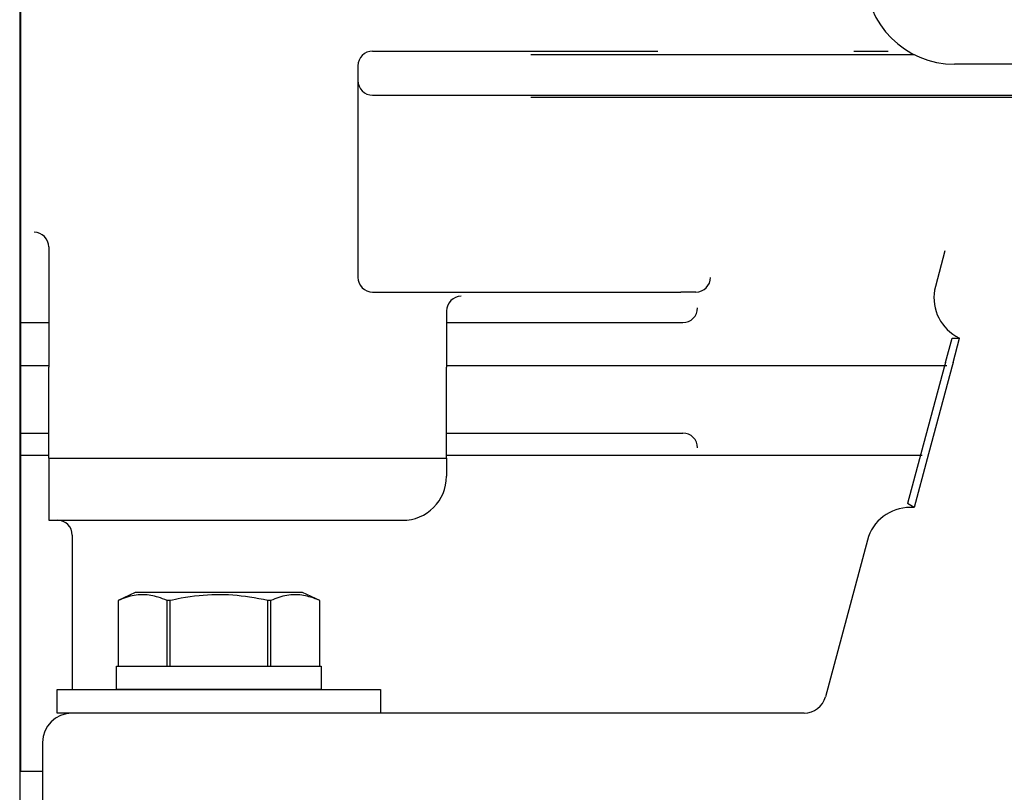
# Model space of a CAD drawing. Extents: x -75 to 102, y -26 to 48.
# Drawn here: x -11 to -7, y -21 to -18 of the extents above; entities that cross this region are included whole.
import ezdxf

# ---------------------------------------------------------------- set-up
doc = ezdxf.new("R2010")
doc.units = 0
doc.header["$MEASUREMENT"] = 0
doc.layers.get('0').update_dxf_attribs({"linetype": 'CONTINUOUS'})

msp = doc.modelspace()

# ---------------------------------------------------------------- linework, layer by layer
at = {"color": 7}
for p, q in [((-11.2107, -15.5523), (-11.2107, -18.3013)), ((-11.2069, -17.8318), (-11.2069, -19.5191)), ((-9.7089, -18.1773), (-8.4958, -18.1773)), ((-7.6622, -18.1773), (-7.5149, -18.1773)), ((-9.0353, -18.1915), (-7.4056, -18.1915)), ((-9.7714, -18.2398), (-9.7714, -19.1398)), ((-3.4932, -18.2329), (-7.2332, -18.2329)), ((-11.2107, -18.3013), (-11.2107, -21.5727)), ((-9.7089, -18.3648), (-8.4806, -18.3648)), ((-9.0353, -18.3731), (-1.691, -18.3731)), ((-8.4952, -18.3648), (-5.3632, -18.3648)), ((-11.0869, -19.0106), (-11.0869, -19.5223)), ((-7.2737, -19.0268), (-7.3143, -19.1784)), ((-9.7089, -19.2023), (-8.3981, -19.2023)), ((-8.3339, -19.2023), (-8.3981, -19.2023)), ((-9.3944, -19.2829), (-9.3944, -19.5223)), ((-11.2069, -19.3319), (-11.0869, -19.3319)), ((-9.3944, -19.3319), (-8.3887, -19.3319)), ((-7.2269, -19.3893), (-7.2114, -19.3982)), ((-7.2716, -19.5021), (-7.2438, -19.3982)), ((-7.2438, -19.3982), (-7.2114, -19.3982)), ((-7.2393, -19.5021), (-7.2114, -19.3982)), ((-11.0889, -19.5166), (-11.2087, -19.5166)), ((-11.2069, -19.5191), (-11.2069, -19.8941)), ((-11.0869, -19.9083), (-11.0869, -19.5223)), ((-7.2661, -19.5166), (-9.3946, -19.5166)), ((-9.3944, -19.9083), (-9.3944, -19.5223)), ((-7.277, -19.5223), (-7.3815, -19.9123)), ((-7.2447, -19.5223), (-7.3492, -19.9123)), ((-7.2716, -19.5021), (-7.277, -19.5223)), ((-7.2393, -19.5021), (-7.2447, -19.5223)), ((-11.2069, -19.8023), (-11.0869, -19.8023)), ((-9.3944, -19.8023), (-8.3887, -19.8023)), ((-11.2087, -19.8966), (-11.0889, -19.8966)), ((-11.2069, -19.8941), (-11.2069, -21.2398)), ((-9.3946, -19.8966), (-7.3704, -19.8966)), ((-11.0869, -19.9083), (-11.0869, -20.1734)), ((-11.0869, -19.9083), (-9.3944, -19.9083)), ((-9.3944, -19.9083), (-9.3944, -19.9859)), ((-7.3815, -19.9123), (-7.4325, -20.1024)), ((-7.3492, -19.9123), (-7.4044, -20.1186)), ((-7.4044, -20.1186), (-7.4325, -20.1024)), ((-7.4044, -20.1186), (-7.4223, -20.1186)), ((-11.0869, -20.1734), (-9.5819, -20.1734)), ((-10.9869, -20.2359), (-10.9869, -20.8936)), ((-7.6034, -20.2575), (-7.782, -20.9241)), ((-10.7194, -20.4811), (-10.7923, -20.5151)), ((-10.0069, -20.4811), (-10.7194, -20.4811)), ((-9.934, -20.5151), (-10.0069, -20.4811)), ((-10.7836, -20.5113), (-10.7923, -20.5151)), ((-10.7923, -20.5151), (-10.7923, -20.7936)), ((-10.7923, -20.5151), (-10.7923, -20.7936)), ((-10.7923, -20.5151), (-10.7923, -20.5151)), ((-10.7749, -20.5077), (-10.7836, -20.5113)), ((-10.7662, -20.5044), (-10.7749, -20.5077)), ((-10.7575, -20.5014), (-10.7662, -20.5044)), ((-10.7487, -20.4988), (-10.7575, -20.5014)), ((-10.7399, -20.4964), (-10.7487, -20.4988)), ((-10.7317, -20.4945), (-10.7399, -20.4964)), ((-10.7235, -20.4929), (-10.7317, -20.4945)), ((-10.7152, -20.4916), (-10.7235, -20.4929)), ((-10.7069, -20.4907), (-10.7152, -20.4916)), ((-10.6986, -20.4901), (-10.7069, -20.4907)), ((-10.6909, -20.4898), (-10.6986, -20.4901)), ((-10.6832, -20.4899), (-10.6909, -20.4898)), ((-10.6754, -20.4902), (-10.6832, -20.4899)), ((-10.6677, -20.4908), (-10.6754, -20.4902)), ((-10.66, -20.4917), (-10.6677, -20.4908)), ((-10.6522, -20.4929), (-10.66, -20.4917)), ((-10.6445, -20.4944), (-10.6522, -20.4929)), ((-10.6369, -20.4962), (-10.6445, -20.4944)), ((-10.6292, -20.4982), (-10.6369, -20.4962)), ((-10.6215, -20.5004), (-10.6292, -20.4982)), ((-10.612, -20.5036), (-10.6215, -20.5004)), ((-10.6025, -20.5071), (-10.612, -20.5036)), ((-10.593, -20.5109), (-10.6025, -20.5071)), ((-10.5836, -20.5151), (-10.593, -20.5109)), ((-10.5836, -20.7936), (-10.5836, -20.5151)), ((-10.5719, -20.5151), (-10.5836, -20.5151)), ((-10.56, -20.5124), (-10.5719, -20.5151)), ((-10.5719, -20.5151), (-10.5719, -20.7936)), ((-10.5481, -20.5099), (-10.56, -20.5124)), ((-10.5362, -20.5075), (-10.5481, -20.5099)), ((-10.5242, -20.5052), (-10.5362, -20.5075)), ((-10.5052, -20.5019), (-10.5242, -20.5052)), ((-10.486, -20.499), (-10.5052, -20.5019)), ((-10.4669, -20.4964), (-10.486, -20.499)), ((-10.4476, -20.4942), (-10.4669, -20.4964)), ((-10.4297, -20.4925), (-10.4476, -20.4942)), ((-10.4117, -20.4913), (-10.4297, -20.4925)), ((-10.3937, -20.4904), (-10.4117, -20.4913)), ((-10.3757, -20.4899), (-10.3937, -20.4904)), ((-10.3577, -20.4898), (-10.3757, -20.4899)), ((-10.3397, -20.4901), (-10.3577, -20.4898)), ((-10.3217, -20.4909), (-10.3397, -20.4901)), ((-10.3037, -20.492), (-10.3217, -20.4909)), ((-10.2858, -20.4935), (-10.3037, -20.492)), ((-10.2679, -20.4954), (-10.2858, -20.4935)), ((-10.25, -20.4976), (-10.2679, -20.4954)), ((-10.2322, -20.5002), (-10.25, -20.4976)), ((-10.2126, -20.5034), (-10.2322, -20.5002)), ((-10.1931, -20.5069), (-10.2126, -20.5034)), ((-10.1738, -20.5108), (-10.1931, -20.5069)), ((-10.1544, -20.5151), (-10.1738, -20.5108)), ((-10.1544, -20.7936), (-10.1544, -20.5151)), ((-10.1428, -20.5151), (-10.1544, -20.5151)), ((-10.1341, -20.5113), (-10.1428, -20.5151)), ((-10.1428, -20.5151), (-10.1428, -20.7936)), ((-10.1254, -20.5077), (-10.1341, -20.5113)), ((-10.1167, -20.5044), (-10.1254, -20.5077)), ((-10.108, -20.5014), (-10.1167, -20.5044)), ((-10.0992, -20.4988), (-10.108, -20.5014)), ((-10.0904, -20.4964), (-10.0992, -20.4988)), ((-10.0822, -20.4945), (-10.0904, -20.4964)), ((-10.0739, -20.4929), (-10.0822, -20.4945)), ((-10.0657, -20.4916), (-10.0739, -20.4929)), ((-10.0574, -20.4907), (-10.0657, -20.4916)), ((-10.0491, -20.4901), (-10.0574, -20.4907)), ((-10.0414, -20.4898), (-10.0491, -20.4901)), ((-10.0336, -20.4899), (-10.0414, -20.4898)), ((-10.0259, -20.4902), (-10.0336, -20.4899)), ((-10.0182, -20.4908), (-10.0259, -20.4902)), ((-10.0104, -20.4917), (-10.0182, -20.4908)), ((-10.0027, -20.4929), (-10.0104, -20.4917)), ((-9.995, -20.4944), (-10.0027, -20.4929)), ((-9.9873, -20.4962), (-9.995, -20.4944)), ((-9.9797, -20.4982), (-9.9873, -20.4962)), ((-9.972, -20.5004), (-9.9797, -20.4982)), ((-9.9625, -20.5036), (-9.972, -20.5004)), ((-9.953, -20.5071), (-9.9625, -20.5036)), ((-9.9435, -20.5109), (-9.953, -20.5071)), ((-9.934, -20.5151), (-9.9435, -20.5109)), ((-9.934, -20.7936), (-9.934, -20.5151)), ((-9.934, -20.7936), (-9.934, -20.5151)), ((-9.934, -20.5151), (-9.934, -20.5151)), ((-10.7923, -20.7936), (-10.5836, -20.7936)), ((-10.7923, -20.7936), (-10.7923, -20.7936)), ((-10.5836, -20.7936), (-10.5719, -20.7936)), ((-10.5719, -20.7936), (-10.1544, -20.7936)), ((-10.1544, -20.7936), (-10.1428, -20.7936)), ((-10.1428, -20.7936), (-9.934, -20.7936)), ((-9.934, -20.7936), (-9.934, -20.7936)), ((-7.8726, -20.9936), (-10.9882, -20.9936)), ((-11.1132, -21.1186), (-11.1132, -21.8023)), ((-11.2069, -21.2398), (-11.1132, -21.2398))]:
    msp.add_line(p, q, dxfattribs=at)
at = {"color": 7, "ltscale": 0.3}
for p, q in [((-10.7982, -20.8936), (-10.7982, -20.7936)), ((-10.7982, -20.7936), (-9.9282, -20.7936)), ((-9.9282, -20.7936), (-9.9282, -20.8936)), ((-11.0507, -20.9936), (-11.0507, -20.8936)), ((-11.0507, -20.8936), (-9.6757, -20.8936)), ((-9.9282, -20.8936), (-10.7982, -20.8936)), ((-9.6757, -20.8936), (-9.6757, -20.9936)), ((-9.6757, -20.9936), (-11.0507, -20.9936))]:
    msp.add_line(p, q, dxfattribs=at)
at = {"color": 7}
for centre, radius, start, end in [((-7.2332, -17.8529), 0.38, 180, 270), ((-9.7089, -18.2398), 0.0625, 90, 180), ((-9.7089, -18.3023), 0.0625, 180, 270), ((-11.1494, -19.0106), 0.0625, 0, 90), ((-9.7089, -19.1398), 0.0625, 180, 270), ((-8.3339, -19.1398), 0.0625, 270, 0), ((-7.1332, -19.2269), 0.1875, 165, 240), ((-9.3319, -19.2829), 0.0625, 90, 180), ((-8.3887, -19.2694), 0.0625, 270, 0), ((-8.3887, -19.8648), 0.0625, 0, 90), ((-9.5819, -19.9859), 0.1875, 270, 0), ((-7.4223, -20.3061), 0.1875, 90, 165), ((-11.0494, -20.2359), 0.0625, 0, 90), ((-7.8726, -20.8998), 0.0938, 270, 345), ((-10.9882, -21.1186), 0.125, 90, 180)]:
    msp.add_arc(centre, radius, start, end, dxfattribs=at)

doc.saveas('drawing.dxf')
